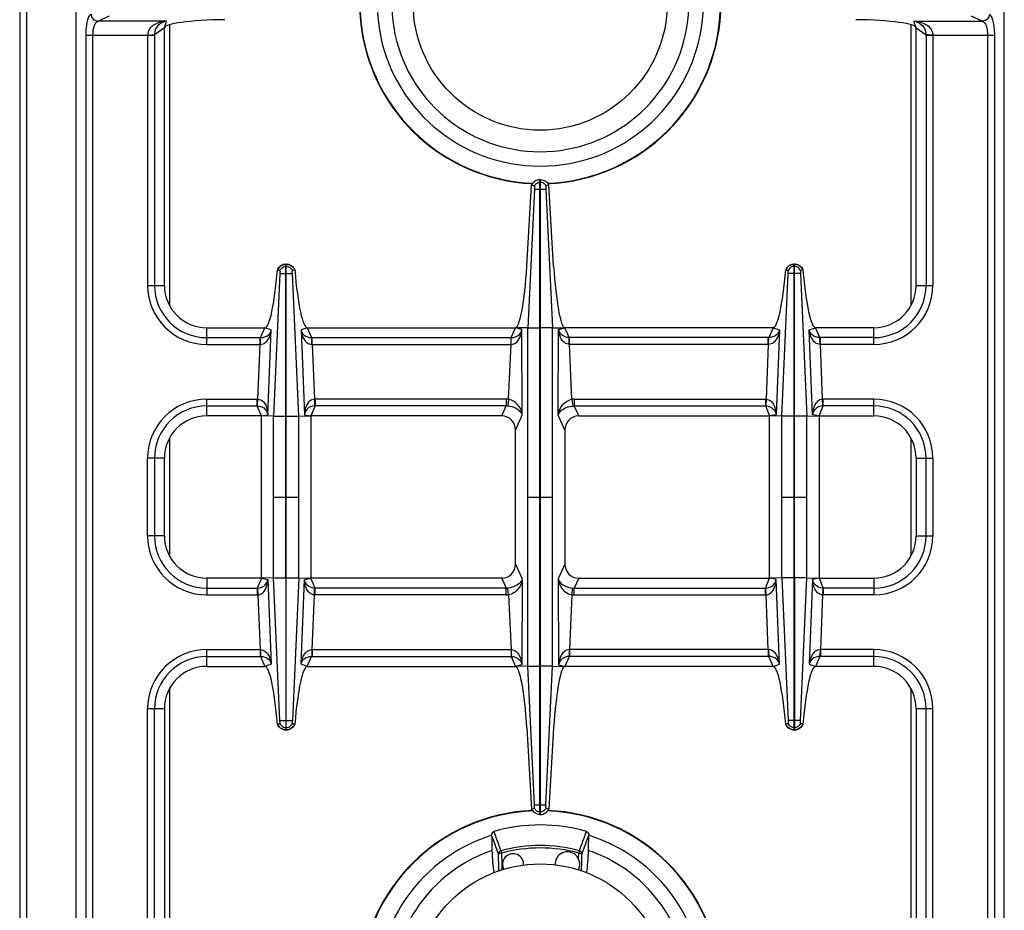
# Model space of a CAD drawing. Units: millimetres. Extents: x 226 to 2636, y -3 to 1916.
# Drawn here: x 226 to 505, y 254 to 506 of the extents above; entities that cross this region are included whole.
import ezdxf

# ---------------------------------------------------------------- set-up
doc = ezdxf.new("R2010")
doc.units = ezdxf.units.MM
doc.header["$LTSCALE"] = 165
doc.layers.get('0').update_dxf_attribs({"linetype": 'CONTINUOUS'})
doc.layers.add('AXES', color=7, linetype='CONTINUOUS')

msp = doc.modelspace()

# ---------------------------------------------------------------- linework, layer by layer
at = {"color": 9, "linetype": 'CONTINUOUS'}
for p, q in [((227.75, 70.86), (227.75, 720.86)), ((247.91, 505.76), (251.19, 507.27)), ((267.38, 505.76), (247.91, 505.76)), ((266.75, 503.86), (267.38, 505.76)), ((479.75, 503.86), (479.12, 505.76)), ((479.12, 505.76), (498.59, 505.76)), ((495.3, 507.27), (498.59, 505.76)), ((266.75, 503.86), (263.93, 501.85)), ((268.25, 425.17), (268.25, 504.76)), ((478.25, 504.76), (478.25, 425.17)), ((479.75, 503.86), (482.57, 501.85)), ((244.57, 239.93), (244.57, 501.79)), ((244.57, 501.79), (263.93, 501.79)), ((246.5, 239.93), (246.5, 501.79)), ((262, 501.79), (262, 430.86)), ((263.93, 501.85), (263.93, 430.86)), ((482.57, 501.85), (482.57, 430.86)), ((482.57, 501.79), (501.93, 501.79)), ((484.5, 501.79), (484.5, 430.86)), ((500, 501.79), (500, 239.93)), ((501.93, 501.79), (501.93, 239.93)), ((373.25, 458.11), (373.25, 460.86)), ((371.62, 458.11), (374.87, 458.11)), ((373.15, 460.09), (373.35, 460.09)), ((301.2, 436.22), (301.3, 436.22)), ((445.3, 436.22), (445.2, 436.22)), ((299.49, 434.23), (297.67, 393.79)), ((301.2, 434.23), (301.3, 434.23)), ((304.83, 393.79), (303.01, 434.23)), ((441.67, 393.79), (443.49, 434.23)), ((445.3, 434.23), (445.2, 434.23)), ((447.01, 434.23), (448.83, 393.79)), ((262, 430.86), (266.75, 430.86)), ((479.75, 430.86), (484.5, 430.86)), ((278.75, 414.11), (278.75, 418.86)), ((294.02, 416.04), (295.25, 418.86)), ((297.03, 418.27), (295.25, 418.86)), ((307.24, 418.86), (305.47, 418.27)), ((307.24, 418.86), (308.47, 416.04)), ((365.04, 416.04), (366.25, 418.86)), ((368.03, 418.4), (366.25, 418.86)), ((369.73, 418.78), (373.15, 418.78)), ((376.76, 418.78), (373.35, 418.78)), ((378.47, 418.4), (380.25, 418.86)), ((381.45, 416.04), (380.25, 418.86)), ((439.25, 418.86), (438.02, 416.04)), ((439.25, 418.86), (441.03, 418.27)), ((449.47, 418.27), (451.24, 418.86)), ((452.47, 416.04), (451.24, 418.86)), ((467.75, 414.11), (467.75, 418.86)), ((278.75, 416.04), (293.88, 416.04)), ((293.88, 414.11), (293.88, 416.04)), ((293.88, 416.04), (294.02, 416.04)), ((296.06, 394.2), (297.03, 418.27)), ((305.47, 418.27), (306.44, 394.2)), ((308.47, 416.04), (308.62, 416.04)), ((308.62, 414.11), (308.62, 416.04)), ((308.62, 416.04), (365.04, 416.04)), ((364.99, 414.11), (364.99, 416.04)), ((368.17, 394.04), (368.03, 418.4)), ((378.33, 394.04), (378.47, 418.4)), ((437.88, 416.04), (381.45, 416.04)), ((381.5, 414.11), (381.5, 416.04)), ((437.88, 414.11), (437.88, 416.04)), ((438.02, 416.04), (437.88, 416.04)), ((441.03, 418.27), (440.06, 394.2)), ((450.44, 394.2), (449.47, 418.27)), ((452.62, 416.04), (452.47, 416.04)), ((452.62, 414.11), (452.62, 416.04)), ((467.75, 416.04), (452.62, 416.04)), ((278.75, 414.11), (293.88, 414.11)), ((293.26, 398.61), (293.88, 414.11)), ((293.88, 414.11), (293.97, 414.11)), ((308.53, 414.11), (308.62, 414.11)), ((308.62, 414.11), (309.24, 398.61)), ((308.62, 414.11), (364.99, 414.11)), ((364.25, 398.58), (364.99, 414.11)), ((382.24, 398.58), (381.5, 414.11)), ((437.88, 414.11), (381.5, 414.11)), ((437.88, 414.11), (437.26, 398.61)), ((437.97, 414.11), (437.88, 414.11)), ((452.62, 414.11), (452.53, 414.11)), ((453.24, 398.61), (452.62, 414.11)), ((467.75, 414.11), (452.62, 414.11)), ((278.75, 393.86), (278.75, 398.61)), ((278.75, 398.61), (293.06, 398.61)), ((278.75, 396.68), (293.06, 396.68)), ((293.06, 396.68), (293.06, 398.61)), ((294.25, 393.86), (293.06, 396.68)), ((293.17, 396.67), (293.26, 398.61)), ((309.43, 396.68), (308.25, 393.86)), ((309.24, 398.61), (309.32, 396.67)), ((309.43, 398.61), (309.43, 396.68)), ((363.64, 398.61), (309.43, 398.61)), ((363.64, 396.68), (309.43, 396.68)), ((362.35, 393.86), (363.64, 396.68)), ((363.64, 398.61), (363.64, 396.68)), ((364.25, 398.58), (364.05, 396.66)), ((382.24, 398.58), (382.45, 396.66)), ((382.86, 398.61), (382.86, 396.68)), ((382.86, 398.61), (437.06, 398.61)), ((384.15, 393.86), (382.86, 396.68)), ((382.86, 396.68), (437.06, 396.68)), ((437.06, 398.61), (437.06, 396.68)), ((437.06, 396.68), (438.25, 393.86)), ((437.26, 398.61), (437.17, 396.67)), ((452.25, 393.86), (453.43, 396.68)), ((453.32, 396.67), (453.24, 398.61)), ((453.43, 396.68), (453.43, 398.61)), ((467.75, 398.61), (453.43, 398.61)), ((467.75, 396.68), (453.43, 396.68)), ((467.75, 393.86), (467.75, 398.61)), ((294.25, 393.86), (296.06, 394.2)), ((297.67, 347.93), (297.67, 393.79)), ((297.67, 393.78), (301.2, 393.78)), ((301.2, 347.94), (301.2, 393.78)), ((301.3, 347.94), (301.3, 393.78)), ((301.3, 393.78), (304.83, 393.78)), ((304.83, 347.93), (304.83, 393.79)), ((306.44, 394.2), (308.25, 393.86)), ((366.25, 389.85), (368.17, 394.04)), ((380.25, 389.85), (378.33, 394.04)), ((440.06, 394.2), (438.25, 393.86)), ((441.67, 347.93), (441.67, 393.79)), ((445.2, 393.78), (441.67, 393.78)), ((445.2, 347.94), (445.2, 393.78)), ((445.3, 347.94), (445.3, 393.78)), ((448.83, 393.78), (445.3, 393.78)), ((448.83, 347.93), (448.83, 393.79)), ((452.25, 393.86), (450.44, 394.2)), ((268.25, 354.17), (268.25, 387.55)), ((478.25, 387.55), (478.25, 354.17)), ((262, 359.86), (262, 381.86)), ((266.75, 381.86), (262, 381.86)), ((263.93, 381.86), (263.93, 359.86)), ((479.75, 381.86), (484.5, 381.86)), ((482.57, 359.86), (482.57, 381.86)), ((484.5, 381.86), (484.5, 359.86)), ((297.67, 370.86), (301.2, 370.86)), ((301.3, 370.86), (304.83, 370.86)), ((369.73, 370.86), (373.15, 370.86)), ((373.35, 370.86), (376.76, 370.86)), ((441.67, 370.86), (445.2, 370.86)), ((445.3, 370.86), (448.83, 370.86)), ((266.75, 359.86), (262, 359.86)), ((479.75, 359.86), (484.5, 359.86)), ((366.25, 351.87), (368.17, 347.68)), ((380.25, 351.87), (378.33, 347.68)), ((278.75, 347.86), (278.75, 343.11)), ((294.25, 347.86), (293.06, 345.04)), ((294.25, 347.86), (296.06, 347.52)), ((296.06, 347.52), (297.03, 323.45)), ((297.67, 347.94), (301.2, 347.94)), ((299.49, 307.49), (297.67, 347.93)), ((301.3, 347.94), (304.83, 347.94)), ((304.83, 347.93), (303.01, 307.49)), ((305.47, 323.45), (306.44, 347.52)), ((306.44, 347.52), (308.25, 347.86)), ((309.43, 345.04), (308.25, 347.86)), ((362.35, 347.86), (363.64, 345.04)), ((368.17, 347.68), (368.03, 323.32)), ((378.33, 347.68), (378.47, 323.32)), ((384.15, 347.86), (382.86, 345.04)), ((437.06, 345.04), (438.25, 347.86)), ((440.06, 347.52), (438.25, 347.86)), ((441.03, 323.45), (440.06, 347.52)), ((445.2, 347.94), (441.67, 347.94)), ((441.67, 347.93), (443.49, 307.49)), ((448.83, 347.94), (445.3, 347.94)), ((447.01, 307.49), (448.83, 347.93)), ((450.44, 347.52), (449.47, 323.45)), ((452.25, 347.86), (450.44, 347.52)), ((452.25, 347.86), (453.43, 345.04)), ((467.75, 347.86), (467.75, 343.11)), ((278.75, 345.04), (293.06, 345.04)), ((293.06, 345.04), (293.06, 343.11)), ((293.17, 345.05), (293.26, 343.11)), ((309.24, 343.11), (309.32, 345.05)), ((309.43, 343.11), (309.43, 345.04)), ((363.64, 345.04), (309.43, 345.04)), ((363.64, 343.11), (363.64, 345.04)), ((364.25, 343.14), (364.05, 345.06)), ((382.24, 343.14), (382.45, 345.06)), ((382.86, 343.11), (382.86, 345.04)), ((382.86, 345.04), (437.06, 345.04)), ((437.06, 343.11), (437.06, 345.04)), ((437.26, 343.11), (437.17, 345.05)), ((453.32, 345.05), (453.24, 343.11)), ((453.43, 345.04), (453.43, 343.11)), ((467.75, 345.04), (453.43, 345.04)), ((278.75, 343.11), (293.06, 343.11)), ((293.26, 343.11), (293.88, 327.61)), ((308.62, 327.61), (309.24, 343.11)), ((363.64, 343.11), (309.43, 343.11)), ((364.25, 343.14), (364.99, 327.61)), ((382.24, 343.14), (381.5, 327.61)), ((382.86, 343.11), (437.06, 343.11)), ((437.88, 327.61), (437.26, 343.11)), ((453.24, 343.11), (452.62, 327.61)), ((467.75, 343.11), (453.43, 343.11)), ((278.75, 322.86), (278.75, 327.61)), ((278.75, 327.61), (293.88, 327.61)), ((293.88, 327.61), (293.88, 325.68)), ((293.88, 327.61), (293.97, 327.61)), ((308.53, 327.61), (308.62, 327.61)), ((308.62, 327.61), (308.62, 325.68)), ((308.62, 327.61), (364.99, 327.61)), ((364.99, 327.61), (364.99, 325.68)), ((364.99, 327.61), (365.02, 327.61)), ((381.5, 327.61), (381.47, 327.61)), ((381.5, 327.61), (381.5, 325.68)), ((437.88, 327.61), (381.5, 327.61)), ((437.88, 327.61), (437.88, 325.68)), ((437.97, 327.61), (437.88, 327.61)), ((452.62, 327.61), (452.53, 327.61)), ((452.62, 327.61), (452.62, 325.68)), ((467.75, 327.61), (452.62, 327.61)), ((467.75, 322.86), (467.75, 327.61)), ((278.75, 325.68), (293.88, 325.68)), ((293.88, 325.68), (294.02, 325.68)), ((294.02, 325.68), (295.25, 322.86)), ((307.24, 322.86), (308.47, 325.68)), ((308.47, 325.68), (308.62, 325.68)), ((308.62, 325.68), (365.04, 325.68)), ((365.04, 325.68), (366.25, 322.86)), ((381.45, 325.68), (380.25, 322.86)), ((437.88, 325.68), (381.45, 325.68)), ((438.02, 325.68), (437.88, 325.68)), ((439.25, 322.86), (438.02, 325.68)), ((452.47, 325.68), (451.24, 322.86)), ((452.62, 325.68), (452.47, 325.68)), ((467.75, 325.68), (452.62, 325.68)), ((297.03, 323.45), (295.25, 322.86)), ((307.24, 322.86), (305.47, 323.45)), ((368.03, 323.32), (366.25, 322.86)), ((369.73, 322.94), (373.15, 322.94)), ((376.76, 322.94), (373.35, 322.94)), ((378.47, 323.32), (380.25, 322.86)), ((439.25, 322.86), (441.03, 323.45)), ((449.47, 323.45), (451.24, 322.86)), ((268.25, 236.96), (268.25, 316.55)), ((478.25, 316.55), (478.25, 236.96)), ((262, 239.93), (262, 310.86)), ((266.75, 310.86), (262, 310.86)), ((263.93, 239.87), (263.93, 310.86)), ((484.5, 310.86), (479.75, 310.86)), ((482.57, 239.87), (482.57, 310.86)), ((484.5, 239.93), (484.5, 310.86)), ((301.2, 307.49), (301.3, 307.49)), ((445.3, 307.49), (445.2, 307.49)), ((301.2, 305.5), (301.3, 305.5)), ((445.3, 305.5), (445.2, 305.5)), ((371.62, 283.61), (374.87, 283.61)), ((373.25, 280.86), (373.25, 283.61)), ((373.15, 281.63), (373.35, 281.63)), ((362.15, 270.59), (362.34, 269.9)), ((362.43, 266.76), (362.34, 269.9)), ((362.43, 266.76), (362.34, 269.9)), ((384.16, 269.9), (384.35, 270.59))]:
    msp.add_line(p, q, dxfattribs=at)
at = {"color": 7, "linetype": 'CONTINUOUS'}
for p, q in [((225.75, 718.86), (225.75, 72.86)), ((241.75, 117.86), (241.75, 623.86)), ((504.75, 117.86), (504.75, 623.86)), ((266.75, 430.86), (266.75, 503.86)), ((479.75, 430.86), (479.75, 503.86)), ((373.15, 280.86), (373.15, 460.86)), ((373.15, 460.86), (373.35, 460.86)), ((373.35, 280.86), (373.35, 460.86)), ((369.45, 436.3), (370.82, 459.34)), ((371.62, 458.11), (369.73, 418.78)), ((371.62, 458.11), (369.74, 418.78)), ((370.82, 459.34), (371.58, 459.05)), ((370.82, 459.34), (371.58, 459.04)), ((374.87, 458.11), (376.76, 418.78)), ((374.87, 458.11), (376.76, 418.78)), ((375.68, 459.34), (374.92, 459.04)), ((375.68, 459.34), (374.92, 459.05)), ((377.05, 436.3), (375.68, 459.34)), ((298.8, 435.3), (298.84, 435.28)), ((298.84, 435.28), (299.48, 435.06)), ((298.84, 435.28), (299.48, 435.06)), ((301.2, 393.78), (301.2, 436.86)), ((301.2, 436.86), (301.3, 436.86)), ((301.3, 393.78), (301.3, 436.86)), ((303.02, 435.06), (303.7, 435.3)), ((303.02, 435.06), (303.66, 435.28)), ((442.84, 435.28), (442.8, 435.3)), ((443.48, 435.06), (442.84, 435.28)), ((443.48, 435.06), (442.84, 435.28)), ((445.2, 393.78), (445.2, 436.86)), ((445.3, 436.86), (445.2, 436.86)), ((445.3, 393.78), (445.3, 436.86)), ((447.7, 435.3), (447.02, 435.06)), ((447.66, 435.28), (447.02, 435.06)), ((278.75, 418.86), (295.25, 418.86)), ((307.24, 418.86), (366.25, 418.86)), ((369.73, 418.78), (366.25, 418.86)), ((369.73, 322.94), (369.73, 418.78)), ((376.76, 418.78), (380.25, 418.86)), ((376.76, 322.94), (376.76, 418.78)), ((439.25, 418.86), (380.25, 418.86)), ((467.75, 418.86), (451.24, 418.86)), ((294.25, 393.86), (278.75, 393.86)), ((294.25, 347.86), (294.25, 393.86)), ((297.67, 393.79), (294.25, 393.86)), ((304.83, 393.79), (308.25, 393.86)), ((308.25, 393.86), (308.25, 347.86)), ((362.35, 393.86), (308.25, 393.86)), ((384.15, 393.86), (438.25, 393.86)), ((438.25, 347.86), (438.25, 393.86)), ((441.67, 393.79), (438.25, 393.86)), ((448.83, 393.79), (452.25, 393.86)), ((452.25, 393.86), (452.25, 347.86)), ((452.25, 393.86), (467.75, 393.86)), ((366.25, 351.87), (366.25, 389.85)), ((380.25, 389.85), (380.25, 351.87)), ((266.75, 359.86), (266.75, 381.86)), ((479.75, 381.86), (479.75, 359.86)), ((294.25, 347.86), (278.75, 347.86)), ((297.67, 347.93), (294.25, 347.86)), ((301.2, 347.94), (301.2, 304.86)), ((301.3, 304.86), (301.3, 347.94)), ((304.83, 347.93), (308.25, 347.86)), ((362.35, 347.86), (308.25, 347.86)), ((384.15, 347.86), (438.25, 347.86)), ((441.67, 347.93), (438.25, 347.86)), ((445.2, 304.86), (445.2, 347.94)), ((445.3, 347.94), (445.3, 304.86)), ((448.83, 347.93), (452.25, 347.86)), ((452.25, 347.86), (467.75, 347.86)), ((278.75, 322.86), (295.25, 322.86)), ((307.24, 322.86), (366.25, 322.86)), ((369.73, 322.94), (366.25, 322.86)), ((371.62, 283.61), (369.73, 322.94)), ((371.62, 283.61), (369.74, 322.94)), ((374.87, 283.61), (376.76, 322.94)), ((374.87, 283.61), (376.76, 322.94)), ((376.76, 322.94), (380.25, 322.86)), ((439.25, 322.86), (380.25, 322.86)), ((467.75, 322.86), (451.24, 322.86)), ((266.75, 310.86), (266.75, 237.86)), ((479.75, 310.86), (479.75, 237.86)), ((298.8, 306.42), (299.48, 306.66)), ((298.84, 306.44), (299.48, 306.66)), ((301.2, 304.86), (301.3, 304.86)), ((303.02, 306.66), (303.66, 306.44)), ((303.02, 306.66), (303.66, 306.44)), ((303.66, 306.44), (303.7, 306.42)), ((303.66, 306.44), (303.7, 306.42)), ((369.45, 305.42), (370.82, 282.38)), ((377.05, 305.42), (375.68, 282.38)), ((443.48, 306.66), (442.8, 306.42)), ((443.48, 306.66), (442.84, 306.44)), ((445.3, 304.86), (445.2, 304.86)), ((447.66, 306.44), (447.02, 306.66)), ((447.66, 306.44), (447.02, 306.66)), ((447.7, 306.42), (447.66, 306.44)), ((370.82, 282.38), (371.58, 282.68)), ((370.82, 282.38), (371.58, 282.67)), ((375.68, 282.38), (374.92, 282.68)), ((375.68, 282.38), (374.92, 282.67)), ((373.15, 280.86), (373.35, 280.86)), ((359.48, 274.94), (359.48, 274.96)), ((387.01, 274.96), (387.01, 274.94))]:
    msp.add_line(p, q, dxfattribs=at)
at = {"color": 9, "linetype": 'CONTINUOUS'}
for points in [[(293.06, 396.68), (293.12, 396.68), (293.17, 396.67)], [(309.43, 396.68), (309.38, 396.68), (309.32, 396.67)], [(437.06, 396.68), (437.12, 396.68), (437.17, 396.67)], [(453.43, 396.68), (453.38, 396.68), (453.32, 396.67)], [(293.06, 345.04), (293.12, 345.04), (293.17, 345.05)], [(309.43, 345.04), (309.38, 345.04), (309.32, 345.05)], [(437.06, 345.04), (437.12, 345.04), (437.17, 345.05)], [(453.43, 345.04), (453.38, 345.04), (453.32, 345.05)]]:
    msp.add_lwpolyline(points, dxfattribs=at)
at = {"color": 7, "linetype": 'CONTINUOUS'}
for centre, radius, start, end in [((373.25, 510.86), 46.2, 107.3353, 72.6647), ((373.25, 510.86), 42.1, 108.9431, 71.0569), ((373.25, 510.86), 51.2, 182.8552, 267.5801), ((373.25, 510.86), 51.2, 272.4199, 357.1448), ((301.31, 434.12), 2.78, 152.047, 154.8624), ((301.25, 434.27), 2.59, 91.0742, 92.7137), ((301.25, 434.27), 2.59, 87.2914, 88.9259), ((301.18, 434.11), 2.79, 25.1458, 35.3357), ((445.32, 434.11), 2.79, 144.6643, 154.8542), ((445.25, 434.27), 2.59, 91.0741, 92.7086), ((445.25, 434.27), 2.59, 87.2863, 88.9258), ((445.18, 434.12), 2.78, 25.1376, 27.953), ((278.75, 430.86), 12, 180, 270), ((467.75, 430.86), 12, 270, 360), ((278.75, 381.86), 12, 90, 180), ((467.75, 381.86), 12, 0, 90), ((278.75, 359.86), 12, 180, 270), ((467.75, 359.86), 12, 270, 360), ((278.75, 310.86), 12, 90, 180), ((467.75, 310.86), 12, 0, 90), ((301.31, 307.6), 2.78, 205.1376, 207.953), ((301.25, 307.45), 2.59, 267.2863, 268.9258), ((301.25, 307.45), 2.59, 271.0741, 272.7086), ((301.18, 307.61), 2.79, 324.6643, 334.8542), ((445.32, 307.61), 2.79, 205.1458, 215.3357), ((445.25, 307.45), 2.59, 267.2914, 268.9259), ((445.25, 307.45), 2.59, 271.0742, 272.7137), ((445.18, 307.6), 2.78, 332.047, 334.8624), ((373.25, 230.86), 51.2, 92.4199, 177.1448), ((373.25, 230.86), 51.2, 2.8552, 87.5801), ((373.25, 230.86), 47.05, 73.8095, 106.1905), ((373.25, 230.86), 46.2, 107.3353, 72.6647), ((373.25, 230.86), 42.1, 108.9431, 71.0569)]:
    msp.add_arc(centre, radius, start, end, dxfattribs=at)
at = {"color": 9, "linetype": 'CONTINUOUS'}
for centre, radius, start, end in [((373.25, 510.86), 51.08, 182.8579, 267.7115), ((373.25, 510.86), 51.08, 272.2885, 357.1421), ((278.75, 430.86), 16.75, 180, 270), ((278.75, 430.86), 14.82, 180, 270), ((467.75, 430.86), 16.75, 270, 360), ((467.75, 430.86), 14.82, 270, 360), ((278.75, 381.86), 16.75, 90, 180), ((278.75, 381.86), 14.82, 90, 180), ((293.06, 394.16), 4.45, 87.5225, 89.9989), ((309.43, 394.16), 4.45, 90.001, 92.4775), ((363.64, 392.76), 5.85, 83.9458, 90.0034), ((363.69, 392.86), 3.81, 84.6391, 90.8687), ((382.86, 392.76), 5.85, 89.9966, 96.0542), ((382.8, 392.86), 3.81, 89.1313, 95.3609), ((437.06, 394.16), 4.45, 87.5225, 89.999), ((453.43, 394.16), 4.45, 90.0011, 92.4775), ((467.75, 381.86), 16.75, 0, 90), ((467.75, 381.86), 14.82, 0, 90), ((278.75, 359.86), 16.75, 180, 270), ((278.75, 359.86), 14.82, 180, 270), ((467.75, 359.86), 16.75, 270, 360), ((467.75, 359.86), 14.82, 270, 360), ((363.69, 348.86), 3.81, 269.1313, 275.3609), ((382.8, 348.86), 3.81, 264.6391, 270.8687), ((293.06, 347.56), 4.45, 270.0011, 272.4775), ((309.43, 347.56), 4.45, 267.5225, 269.999), ((363.64, 348.96), 5.85, 269.9966, 276.0542), ((382.86, 348.96), 5.85, 263.9458, 270.0034), ((437.06, 347.56), 4.45, 270.001, 272.4775), ((453.43, 347.56), 4.45, 267.5225, 269.9989), ((278.75, 310.86), 16.75, 90, 180), ((467.75, 310.86), 16.75, 0, 90), ((278.75, 310.86), 14.82, 90, 180), ((467.75, 310.86), 14.82, 0, 90), ((373.25, 230.86), 51.08, 92.2885, 177.1421), ((373.25, 230.86), 51.08, 2.8579, 87.7115), ((373.25, 230.86), 41.25, 74.3852, 105.6149), ((373.25, 230.86), 40.53, 74.3843, 105.6157)]:
    msp.add_arc(centre, radius, start, end, dxfattribs=at)
at = {"color": 7, "linetype": 'CONTINUOUS'}
for centre, major_axis, ratio, start_param, end_param in [((285.75, 503.86), (19, 0), 0.122785, 1.670592, 3.141593), ((460.75, 503.86), (19, 0), 0.122785, 6.283185, 7.754186), ((296.26, 443.86), (1.02, 25), 0.122683, -3.13659, -1.915407), ((306.24, 443.86), (-1.02, 25), 0.122683, -4.367778, -3.146595), ((367.12, 438.86), (0.89, 20), 0.122664, 3.14703, 4.589684), ((379.38, 438.86), (-0.89, 20), 0.122664, -4.589684, -3.14703), ((440.26, 443.86), (1.02, 25), 0.122683, -3.13659, -1.915407), ((450.24, 443.86), (-1.02, 25), 0.122683, -4.367778, -3.146595), ((362.22, 389.72), (1.74, 3.79), 0.959203, -1.125125, 0.414124), ((384.28, 389.72), (-1.74, 3.79), 0.959203, -0.414124, 1.125125), ((362.22, 352), (1.74, -3.79), 0.959203, -0.414124, 1.125125), ((384.28, 352), (1.74, 3.79), 0.959203, -4.266717, -2.727468), ((296.26, 297.86), (-1.02, 25), 0.122683, -1.226186, -0.005003), ((306.24, 297.86), (1.02, 25), 0.122683, 0.005003, 1.226186), ((367.12, 302.86), (-0.89, 20), 0.122664, -1.448092, -0.005438), ((379.38, 302.86), (0.89, 20), 0.122664, 6.288623, 7.731277), ((440.26, 297.86), (-1.02, 25), 0.122683, -1.226186, -0.005003), ((450.24, 297.86), (1.02, 25), 0.122683, 0.005003, 1.226186)]:
    msp.add_ellipse(centre, major_axis=major_axis, ratio=ratio, start_param=start_param, end_param=end_param, dxfattribs=at)
at = {"color": 9, "linetype": 'CONTINUOUS'}
for points, knots in [([(244.57, 501.79), (244.57, 502.51), (244.63, 503.86), (244.91, 505.66), (245.29, 506.95), (245.73, 507.63), (245.98, 507.75)], [0, 0, 0, 0, 0.344626, 0.644634, 0.86694, 1, 1, 1, 1]), ([(245.98, 507.75), (245.99, 507.25), (246.41, 506.23), (247.42, 505.78), (247.91, 505.76)], [0, 0, 0, 0, 0.504622, 1, 1, 1, 1]), ([(246.5, 501.79), (246.5, 502.71), (246.65, 503.97), (247.26, 505.3), (247.7, 505.7), (247.91, 505.76)], [0, 0, 0, 0, 0.623643, 0.846125, 1, 1, 1, 1]), ([(267.38, 505.76), (266.8, 505.72), (265.63, 505.54), (263.95, 504.91), (262.44, 503.74), (261.99, 502.45), (261.99, 501.79)], [0, 0, 0, 0, 0.240913, 0.48263, 0.731577, 1, 1, 1, 1]), ([(267.38, 505.76), (266.58, 505.64), (265.31, 505.12), (264.16, 503.56), (263.94, 502.46), (263.93, 501.85)], [0, 0, 0, 0, 0.428031, 0.677203, 1, 1, 1, 1]), ([(479.12, 505.76), (479.91, 505.64), (481.18, 505.12), (482.34, 503.56), (482.55, 502.46), (482.57, 501.85)], [0, 0, 0, 0, 0.428031, 0.677203, 1, 1, 1, 1]), ([(479.12, 505.76), (479.7, 505.72), (480.87, 505.54), (482.55, 504.91), (484.06, 503.74), (484.51, 502.45), (484.5, 501.79)], [0, 0, 0, 0, 0.240913, 0.48263, 0.731577, 1, 1, 1, 1]), ([(500.52, 507.75), (500.5, 507.25), (500.09, 506.23), (499.08, 505.78), (498.59, 505.76)], [0, 0, 0, 0, 0.504622, 1, 1, 1, 1]), ([(498.59, 505.76), (498.8, 505.7), (499.24, 505.3), (499.85, 503.97), (500, 502.71), (500, 501.79)], [0, 0, 0, 0, 0.153794, 0.376194, 1, 1, 1, 1]), ([(500.52, 507.75), (500.77, 507.63), (501.2, 506.95), (501.59, 505.66), (501.87, 503.86), (501.93, 502.51), (501.93, 501.79)], [0, 0, 0, 0, 0.132983, 0.3552, 0.655217, 1, 1, 1, 1]), ([(262, 501.83), (262.21, 501.83), (262.86, 501.84), (263.5, 501.84), (263.93, 501.85)], [0, 0, 0, 0, 0.332764, 1, 1, 1, 1]), ([(484.5, 501.83), (484.28, 501.83), (483.64, 501.84), (483, 501.84), (482.57, 501.85)], [0, 0, 0, 0, 0.332764, 1, 1, 1, 1]), ([(371.58, 459.05), (371.72, 459.34), (372.17, 459.86), (372.82, 460.08), (373.15, 460.09)], [0, 0, 0, 0, 0.498802, 1, 1, 1, 1]), ([(374.92, 459.05), (374.77, 459.34), (374.33, 459.86), (373.67, 460.08), (373.35, 460.09)], [0, 0, 0, 0, 0.498802, 1, 1, 1, 1]), ([(298.84, 435.28), (299.03, 435.73), (299.7, 436.54), (300.7, 436.85), (301.2, 436.86)], [0, 0, 0, 0, 0.498736, 1, 1, 1, 1]), ([(301.3, 436.86), (301.79, 436.85), (302.8, 436.54), (303.46, 435.73), (303.66, 435.28)], [0, 0, 0, 0, 0.501264, 1, 1, 1, 1]), ([(445.2, 436.86), (444.7, 436.85), (443.7, 436.54), (443.03, 435.73), (442.84, 435.28)], [0, 0, 0, 0, 0.501264, 1, 1, 1, 1]), ([(447.66, 435.28), (447.46, 435.73), (446.8, 436.54), (445.79, 436.85), (445.3, 436.86)], [0, 0, 0, 0, 0.498736, 1, 1, 1, 1]), ([(293.97, 414.11), (294.46, 414.12), (295.42, 414.52), (296.29, 415.66), (296.81, 416.93), (296.98, 417.82), (297.03, 418.27)], [0, 0, 0, 0, 0.266275, 0.515945, 0.758781, 1, 1, 1, 1]), ([(293.97, 414.11), (293.97, 414.33), (293.98, 414.97), (293.97, 415.61), (294.02, 416.04)], [0, 0, 0, 0, 0.3327, 1, 1, 1, 1]), ([(294.02, 416.04), (294.8, 416.05), (296.22, 416.48), (296.9, 417.73), (297.03, 418.27)], [0, 0, 0, 0, 0.584445, 1, 1, 1, 1]), ([(305.47, 418.27), (305.52, 417.82), (305.69, 416.93), (306.21, 415.66), (307.08, 414.52), (308.04, 414.12), (308.53, 414.11)], [0, 0, 0, 0, 0.241256, 0.484092, 0.733751, 1, 1, 1, 1]), ([(305.47, 418.27), (305.6, 417.73), (306.28, 416.48), (307.7, 416.05), (308.47, 416.04)], [0, 0, 0, 0, 0.415592, 1, 1, 1, 1]), ([(308.53, 414.11), (308.53, 414.33), (308.52, 414.97), (308.52, 415.61), (308.47, 416.04)], [0, 0, 0, 0, 0.3327, 1, 1, 1, 1]), ([(364.99, 414.11), (365.5, 414.12), (366.48, 414.51), (367.37, 415.69), (367.86, 417.01), (368, 417.94), (368.03, 418.4)], [0, 0, 0, 0, 0.264872, 0.513815, 0.756927, 1, 1, 1, 1]), ([(365.02, 414.11), (365.02, 414.32), (365.03, 414.97), (365.03, 415.61), (365.04, 416.04)], [0, 0, 0, 0, 0.332782, 1, 1, 1, 1]), ([(365.04, 416.04), (365.83, 416.06), (367.28, 416.53), (367.93, 417.84), (368.03, 418.4)], [0, 0, 0, 0, 0.580527, 1, 1, 1, 1]), ([(381.5, 414.11), (381, 414.12), (380.01, 414.51), (379.13, 415.69), (378.64, 417.01), (378.5, 417.94), (378.47, 418.4)], [0, 0, 0, 0, 0.264872, 0.513815, 0.756927, 1, 1, 1, 1]), ([(381.45, 416.04), (380.67, 416.06), (379.22, 416.53), (378.57, 417.84), (378.47, 418.4)], [0, 0, 0, 0, 0.580527, 1, 1, 1, 1]), ([(381.47, 414.11), (381.47, 414.32), (381.47, 414.97), (381.47, 415.61), (381.45, 416.04)], [0, 0, 0, 0, 0.332782, 1, 1, 1, 1]), ([(441.03, 418.27), (440.98, 417.82), (440.81, 416.93), (440.29, 415.66), (439.42, 414.52), (438.46, 414.12), (437.97, 414.11)], [0, 0, 0, 0, 0.241256, 0.484092, 0.733751, 1, 1, 1, 1]), ([(437.97, 414.11), (437.97, 414.33), (437.98, 414.97), (437.97, 415.61), (438.02, 416.04)], [0, 0, 0, 0, 0.3327, 1, 1, 1, 1]), ([(441.03, 418.27), (440.9, 417.73), (440.22, 416.48), (438.8, 416.05), (438.02, 416.04)], [0, 0, 0, 0, 0.415592, 1, 1, 1, 1]), ([(452.53, 414.11), (452.04, 414.12), (451.08, 414.52), (450.21, 415.66), (449.69, 416.93), (449.52, 417.82), (449.47, 418.27)], [0, 0, 0, 0, 0.266275, 0.515945, 0.758781, 1, 1, 1, 1]), ([(452.47, 416.04), (451.7, 416.05), (450.28, 416.48), (449.6, 417.73), (449.47, 418.27)], [0, 0, 0, 0, 0.584445, 1, 1, 1, 1]), ([(452.53, 414.11), (452.53, 414.33), (452.52, 414.97), (452.52, 415.61), (452.47, 416.04)], [0, 0, 0, 0, 0.3327, 1, 1, 1, 1]), ([(293.17, 396.67), (293.96, 396.62), (295.39, 396.08), (295.98, 394.75), (296.06, 394.2)], [0, 0, 0, 0, 0.585492, 1, 1, 1, 1]), ([(293.26, 398.61), (293.76, 398.58), (294.72, 398.12), (295.52, 396.9), (295.94, 395.57), (296.05, 394.66), (296.06, 394.2)], [0, 0, 0, 0, 0.266364, 0.51608, 0.758831, 1, 1, 1, 1]), ([(309.24, 398.61), (308.74, 398.58), (307.77, 398.12), (306.98, 396.9), (306.55, 395.57), (306.45, 394.66), (306.44, 394.2)], [0, 0, 0, 0, 0.266395, 0.51612, 0.758871, 1, 1, 1, 1]), ([(309.32, 396.67), (308.53, 396.62), (307.11, 396.08), (306.52, 394.75), (306.44, 394.2)], [0, 0, 0, 0, 0.585535, 1, 1, 1, 1]), ([(368.17, 394.04), (368.09, 394.32), (367.67, 395.11), (366.28, 396.18), (364.88, 396.58), (364.05, 396.66)], [0, 0, 0, 0, 0.170478, 0.508791, 1, 1, 1, 1]), ([(368.17, 394.04), (368.06, 395), (367.3, 397.05), (365.38, 398.42), (364.25, 398.58)], [0, 0, 0, 0, 0.459984, 1, 1, 1, 1]), ([(378.33, 394.04), (378.44, 395), (379.19, 397.05), (381.12, 398.42), (382.24, 398.58)], [0, 0, 0, 0, 0.459984, 1, 1, 1, 1]), ([(378.33, 394.04), (378.4, 394.32), (378.82, 395.11), (380.21, 396.18), (381.61, 396.58), (382.45, 396.66)], [0, 0, 0, 0, 0.170478, 0.508791, 1, 1, 1, 1]), ([(437.17, 396.67), (437.96, 396.62), (439.39, 396.08), (439.98, 394.75), (440.06, 394.2)], [0, 0, 0, 0, 0.585535, 1, 1, 1, 1]), ([(437.26, 398.61), (437.76, 398.58), (438.72, 398.12), (439.52, 396.9), (439.94, 395.57), (440.05, 394.66), (440.06, 394.2)], [0, 0, 0, 0, 0.266395, 0.51612, 0.758871, 1, 1, 1, 1]), ([(453.24, 398.61), (452.74, 398.58), (451.77, 398.12), (450.98, 396.9), (450.55, 395.57), (450.45, 394.66), (450.44, 394.2)], [0, 0, 0, 0, 0.266364, 0.51608, 0.758831, 1, 1, 1, 1]), ([(453.32, 396.67), (452.53, 396.62), (451.11, 396.08), (450.52, 394.75), (450.44, 394.2)], [0, 0, 0, 0, 0.585492, 1, 1, 1, 1]), ([(293.17, 345.05), (293.96, 345.1), (295.39, 345.64), (295.98, 346.97), (296.06, 347.52)], [0, 0, 0, 0, 0.585492, 1, 1, 1, 1]), ([(293.26, 343.11), (293.76, 343.14), (294.72, 343.6), (295.52, 344.82), (295.94, 346.15), (296.05, 347.06), (296.06, 347.52)], [0, 0, 0, 0, 0.266364, 0.51608, 0.758831, 1, 1, 1, 1]), ([(309.32, 345.05), (308.53, 345.1), (307.11, 345.64), (306.52, 346.97), (306.44, 347.52)], [0, 0, 0, 0, 0.585535, 1, 1, 1, 1]), ([(309.24, 343.11), (308.74, 343.14), (307.77, 343.6), (306.98, 344.82), (306.55, 346.15), (306.45, 347.06), (306.44, 347.52)], [0, 0, 0, 0, 0.266395, 0.51612, 0.758871, 1, 1, 1, 1]), ([(368.17, 347.68), (368.09, 347.4), (367.67, 346.61), (366.28, 345.54), (364.88, 345.14), (364.05, 345.06)], [0, 0, 0, 0, 0.170478, 0.508791, 1, 1, 1, 1]), ([(368.17, 347.68), (368.06, 346.72), (367.3, 344.67), (365.38, 343.3), (364.25, 343.14)], [0, 0, 0, 0, 0.459984, 1, 1, 1, 1]), ([(378.33, 347.68), (378.44, 346.72), (379.19, 344.67), (381.12, 343.3), (382.24, 343.14)], [0, 0, 0, 0, 0.459984, 1, 1, 1, 1]), ([(378.33, 347.68), (378.4, 347.4), (378.82, 346.61), (380.21, 345.54), (381.61, 345.14), (382.45, 345.06)], [0, 0, 0, 0, 0.170478, 0.508791, 1, 1, 1, 1]), ([(437.17, 345.05), (437.96, 345.1), (439.39, 345.64), (439.98, 346.97), (440.06, 347.52)], [0, 0, 0, 0, 0.585535, 1, 1, 1, 1]), ([(437.26, 343.11), (437.76, 343.14), (438.72, 343.6), (439.52, 344.82), (439.94, 346.15), (440.05, 347.06), (440.06, 347.52)], [0, 0, 0, 0, 0.266395, 0.51612, 0.758871, 1, 1, 1, 1]), ([(453.24, 343.11), (452.74, 343.14), (451.77, 343.6), (450.98, 344.82), (450.55, 346.15), (450.45, 347.06), (450.44, 347.52)], [0, 0, 0, 0, 0.266364, 0.51608, 0.758831, 1, 1, 1, 1]), ([(453.32, 345.05), (452.53, 345.1), (451.11, 345.64), (450.52, 346.97), (450.44, 347.52)], [0, 0, 0, 0, 0.585492, 1, 1, 1, 1]), ([(293.97, 327.61), (293.97, 327.39), (293.98, 326.75), (293.97, 326.11), (294.02, 325.68)], [0, 0, 0, 0, 0.3327, 1, 1, 1, 1]), ([(293.97, 327.61), (294.46, 327.6), (295.42, 327.2), (296.29, 326.06), (296.81, 324.79), (296.98, 323.9), (297.03, 323.45)], [0, 0, 0, 0, 0.266275, 0.515945, 0.758781, 1, 1, 1, 1]), ([(305.47, 323.45), (305.52, 323.9), (305.69, 324.79), (306.21, 326.06), (307.08, 327.2), (308.04, 327.6), (308.53, 327.61)], [0, 0, 0, 0, 0.241256, 0.484092, 0.733751, 1, 1, 1, 1]), ([(308.53, 327.61), (308.53, 327.39), (308.52, 326.75), (308.52, 326.11), (308.47, 325.68)], [0, 0, 0, 0, 0.3327, 1, 1, 1, 1]), ([(365.02, 327.61), (365.02, 327.39), (365.03, 326.75), (365.03, 326.11), (365.04, 325.68)], [0, 0, 0, 0, 0.332782, 1, 1, 1, 1]), ([(365.02, 327.61), (365.52, 327.6), (366.5, 327.19), (367.37, 326.01), (367.86, 324.7), (368, 323.78), (368.03, 323.32)], [0, 0, 0, 0, 0.264615, 0.513565, 0.756794, 1, 1, 1, 1]), ([(381.47, 327.61), (380.97, 327.6), (380, 327.19), (379.12, 326.01), (378.63, 324.7), (378.5, 323.78), (378.47, 323.32)], [0, 0, 0, 0, 0.264615, 0.513565, 0.756794, 1, 1, 1, 1]), ([(381.47, 327.61), (381.47, 327.39), (381.47, 326.75), (381.47, 326.11), (381.45, 325.68)], [0, 0, 0, 0, 0.332782, 1, 1, 1, 1]), ([(437.97, 327.61), (437.97, 327.39), (437.98, 326.75), (437.97, 326.11), (438.02, 325.68)], [0, 0, 0, 0, 0.3327, 1, 1, 1, 1]), ([(441.03, 323.45), (440.98, 323.9), (440.81, 324.79), (440.29, 326.06), (439.42, 327.2), (438.46, 327.6), (437.97, 327.61)], [0, 0, 0, 0, 0.241256, 0.484092, 0.733751, 1, 1, 1, 1]), ([(452.53, 327.61), (452.04, 327.6), (451.08, 327.2), (450.21, 326.06), (449.69, 324.79), (449.52, 323.9), (449.47, 323.45)], [0, 0, 0, 0, 0.266275, 0.515945, 0.758781, 1, 1, 1, 1]), ([(452.53, 327.61), (452.53, 327.39), (452.52, 326.75), (452.52, 326.11), (452.47, 325.68)], [0, 0, 0, 0, 0.3327, 1, 1, 1, 1]), ([(294.02, 325.68), (294.8, 325.67), (296.22, 325.24), (296.9, 323.99), (297.03, 323.45)], [0, 0, 0, 0, 0.584445, 1, 1, 1, 1]), ([(305.47, 323.45), (305.6, 323.99), (306.28, 325.24), (307.7, 325.67), (308.47, 325.68)], [0, 0, 0, 0, 0.415592, 1, 1, 1, 1]), ([(365.04, 325.68), (365.83, 325.66), (367.28, 325.19), (367.93, 323.88), (368.03, 323.32)], [0, 0, 0, 0, 0.580527, 1, 1, 1, 1]), ([(381.45, 325.68), (380.67, 325.66), (379.22, 325.19), (378.57, 323.88), (378.47, 323.32)], [0, 0, 0, 0, 0.580527, 1, 1, 1, 1]), ([(441.03, 323.45), (440.9, 323.99), (440.22, 325.24), (438.8, 325.67), (438.02, 325.68)], [0, 0, 0, 0, 0.415592, 1, 1, 1, 1]), ([(452.47, 325.68), (451.7, 325.67), (450.28, 325.24), (449.6, 323.99), (449.47, 323.45)], [0, 0, 0, 0, 0.584445, 1, 1, 1, 1]), ([(298.84, 306.44), (299.03, 305.99), (299.7, 305.18), (300.7, 304.87), (301.2, 304.86)], [0, 0, 0, 0, 0.498736, 1, 1, 1, 1]), ([(301.3, 304.86), (301.79, 304.87), (302.8, 305.18), (303.46, 305.99), (303.66, 306.44)], [0, 0, 0, 0, 0.501264, 1, 1, 1, 1]), ([(445.2, 304.86), (444.7, 304.87), (443.7, 305.18), (443.03, 305.99), (442.84, 306.44)], [0, 0, 0, 0, 0.501264, 1, 1, 1, 1]), ([(447.66, 306.44), (447.46, 305.99), (446.8, 305.18), (445.79, 304.87), (445.3, 304.86)], [0, 0, 0, 0, 0.498736, 1, 1, 1, 1]), ([(371.58, 282.67), (371.72, 282.38), (372.17, 281.86), (372.82, 281.64), (373.15, 281.63)], [0, 0, 0, 0, 0.498802, 1, 1, 1, 1]), ([(374.92, 282.67), (374.77, 282.38), (374.33, 281.86), (373.67, 281.64), (373.35, 281.63)], [0, 0, 0, 0, 0.498802, 1, 1, 1, 1]), ([(362.15, 270.59), (361.95, 270.53), (361.59, 270.31), (361.42, 269.92), (361.4, 269.73)], [0, 0, 0, 0, 0.514534, 1, 1, 1, 1]), ([(361.4, 269.73), (361.43, 269.76), (361.55, 269.8), (361.74, 269.85), (362.02, 269.88), (362.23, 269.89), (362.34, 269.9)], [0, 0, 0, 0, 0.131125, 0.357083, 0.657396, 1, 1, 1, 1]), ([(384.16, 269.9), (384.27, 269.89), (384.47, 269.88), (384.75, 269.85), (384.95, 269.8), (385.07, 269.76), (385.1, 269.73)], [0, 0, 0, 0, 0.342604, 0.642917, 0.868875, 1, 1, 1, 1]), ([(384.35, 270.59), (384.55, 270.53), (384.9, 270.31), (385.08, 269.92), (385.1, 269.73)], [0, 0, 0, 0, 0.514534, 1, 1, 1, 1])]:
    msp.add_open_spline(points, degree=3, knots=knots, dxfattribs=at)
at = {"color": 7, "linetype": 'CONTINUOUS'}
for points, knots in [([(373.15, 460.86), (372.67, 460.84), (371.69, 460.54), (371.03, 459.77), (370.82, 459.34)], [0, 0, 0, 0, 0.501068, 1, 1, 1, 1]), ([(373.35, 460.86), (373.83, 460.84), (374.8, 460.54), (375.47, 459.77), (375.68, 459.34)], [0, 0, 0, 0, 0.501068, 1, 1, 1, 1]), ([(371.58, 459.05), (371.63, 458.93), (371.62, 458.61), (371.63, 458.3), (371.62, 458.11)], [0, 0, 0, 0, 0.392555, 1, 1, 1, 1]), ([(374.92, 459.05), (374.87, 458.93), (374.88, 458.61), (374.87, 458.3), (374.87, 458.11)], [0, 0, 0, 0, 0.392555, 1, 1, 1, 1]), ([(301.12, 436.86), (300.66, 436.84), (299.73, 436.54), (299.07, 435.82), (298.86, 435.42)], [0, 0, 0, 0, 0.506168, 1, 1, 1, 1]), ([(303.45, 435.72), (303.1, 436.21), (302.38, 436.72), (301.58, 436.85), (301.37, 436.86)], [0, 0, 0, 0, 0.74361, 1, 1, 1, 1]), ([(443.05, 435.72), (443.39, 436.21), (444.12, 436.72), (444.92, 436.85), (445.12, 436.86)], [0, 0, 0, 0, 0.74361, 1, 1, 1, 1]), ([(445.37, 436.86), (445.84, 436.84), (446.77, 436.54), (447.42, 435.82), (447.64, 435.42)], [0, 0, 0, 0, 0.506168, 1, 1, 1, 1]), ([(299.48, 435.06), (299.49, 435.03), (299.51, 434.84), (299.52, 434.65), (299.49, 434.49)], [0, 0, 0, 0, 0.154407, 1, 1, 1, 1]), ([(299.49, 434.23), (299.55, 434.23), (300.12, 434.24), (300.69, 434.23), (301.2, 434.23)], [0, 0, 0, 0, 0.108868, 1, 1, 1, 1]), ([(301.3, 434.23), (301.5, 434.23), (302.07, 434.23), (302.64, 434.22), (303.01, 434.23)], [0, 0, 0, 0, 0.358383, 1, 1, 1, 1]), ([(303.01, 434.49), (303, 434.55), (302.99, 434.74), (302.98, 434.93), (303.02, 435.06)], [0, 0, 0, 0, 0.291403, 1, 1, 1, 1]), ([(303.01, 434.23), (303.01, 434.27), (303.01, 434.31), (302.99, 434.44), (303.01, 434.43)], [0, 0, 0, 0, 0.65058, 1, 1, 1, 1]), ([(443.49, 434.49), (443.5, 434.55), (443.51, 434.74), (443.52, 434.93), (443.48, 435.06)], [0, 0, 0, 0, 0.291403, 1, 1, 1, 1]), ([(443.49, 434.23), (443.49, 434.27), (443.48, 434.31), (443.51, 434.44), (443.49, 434.43)], [0, 0, 0, 0, 0.65058, 1, 1, 1, 1]), ([(445.2, 434.23), (444.99, 434.23), (444.42, 434.23), (443.85, 434.22), (443.49, 434.23)], [0, 0, 0, 0, 0.358383, 1, 1, 1, 1]), ([(447.01, 434.23), (446.95, 434.23), (446.38, 434.24), (445.81, 434.23), (445.3, 434.23)], [0, 0, 0, 0, 0.108868, 1, 1, 1, 1]), ([(447.02, 435.06), (447.01, 435.03), (446.98, 434.84), (446.98, 434.65), (447.01, 434.49)], [0, 0, 0, 0, 0.154407, 1, 1, 1, 1]), ([(299.48, 306.66), (299.49, 306.69), (299.51, 306.88), (299.52, 307.07), (299.49, 307.23)], [0, 0, 0, 0, 0.154407, 1, 1, 1, 1]), ([(299.49, 307.49), (299.55, 307.49), (300.12, 307.48), (300.69, 307.49), (301.2, 307.49)], [0, 0, 0, 0, 0.108868, 1, 1, 1, 1]), ([(301.3, 307.49), (301.5, 307.49), (302.07, 307.49), (302.64, 307.5), (303.01, 307.49)], [0, 0, 0, 0, 0.358383, 1, 1, 1, 1]), ([(303.01, 307.23), (303, 307.17), (302.99, 306.98), (302.98, 306.79), (303.02, 306.66)], [0, 0, 0, 0, 0.291403, 1, 1, 1, 1]), ([(303.01, 307.49), (303.01, 307.45), (303.01, 307.41), (302.99, 307.28), (303.01, 307.29)], [0, 0, 0, 0, 0.65058, 1, 1, 1, 1]), ([(443.49, 307.23), (443.5, 307.17), (443.51, 306.98), (443.52, 306.79), (443.48, 306.66)], [0, 0, 0, 0, 0.291403, 1, 1, 1, 1]), ([(445.2, 307.49), (444.99, 307.49), (444.42, 307.49), (443.85, 307.5), (443.49, 307.49)], [0, 0, 0, 0, 0.358383, 1, 1, 1, 1]), ([(443.49, 307.49), (443.49, 307.45), (443.48, 307.41), (443.51, 307.28), (443.49, 307.29)], [0, 0, 0, 0, 0.65058, 1, 1, 1, 1]), ([(447.01, 307.49), (446.95, 307.49), (446.38, 307.48), (445.81, 307.49), (445.3, 307.49)], [0, 0, 0, 0, 0.108868, 1, 1, 1, 1]), ([(447.02, 306.66), (447.01, 306.69), (446.98, 306.88), (446.98, 307.07), (447.01, 307.23)], [0, 0, 0, 0, 0.154407, 1, 1, 1, 1]), ([(301.12, 304.86), (300.66, 304.88), (299.73, 305.18), (299.07, 305.9), (298.86, 306.3)], [0, 0, 0, 0, 0.506168, 1, 1, 1, 1]), ([(303.45, 306), (303.1, 305.51), (302.38, 305), (301.58, 304.87), (301.37, 304.86)], [0, 0, 0, 0, 0.74361, 1, 1, 1, 1]), ([(443.05, 306), (443.39, 305.51), (444.12, 305), (444.92, 304.87), (445.12, 304.86)], [0, 0, 0, 0, 0.74361, 1, 1, 1, 1]), ([(445.37, 304.86), (445.84, 304.88), (446.77, 305.18), (447.42, 305.9), (447.64, 306.3)], [0, 0, 0, 0, 0.506168, 1, 1, 1, 1]), ([(373.15, 280.86), (372.67, 280.88), (371.69, 281.18), (371.03, 281.95), (370.82, 282.38)], [0, 0, 0, 0, 0.501068, 1, 1, 1, 1]), ([(371.58, 282.67), (371.63, 282.79), (371.62, 283.11), (371.63, 283.42), (371.62, 283.61)], [0, 0, 0, 0, 0.392555, 1, 1, 1, 1]), ([(373.35, 280.86), (373.83, 280.88), (374.8, 281.18), (375.47, 281.95), (375.68, 282.38)], [0, 0, 0, 0, 0.501068, 1, 1, 1, 1]), ([(374.92, 282.67), (374.87, 282.79), (374.88, 283.11), (374.87, 283.42), (374.87, 283.61)], [0, 0, 0, 0, 0.392555, 1, 1, 1, 1]), ([(359.48, 274.96), (359.48, 275.18), (359.56, 275.64), (359.92, 275.98), (360.13, 276.04)], [0, 0, 0, 0, 0.50113, 1, 1, 1, 1]), ([(386.37, 276.04), (386.58, 275.98), (386.94, 275.64), (387.02, 275.18), (387.01, 274.96)], [0, 0, 0, 0, 0.498868, 1, 1, 1, 1]), ([(359.58, 270.68), (359.6, 269.53), (359.7, 267.42), (359.94, 265.32), (360.11, 264.36)], [0, 0, 0, 0, 0.54166, 1, 1, 1, 1]), ([(386.39, 264.37), (386.56, 265.32), (386.8, 267.43), (386.89, 269.54), (386.92, 270.68)], [0, 0, 0, 0, 0.458504, 1, 1, 1, 1])]:
    msp.add_open_spline(points, degree=3, knots=knots, dxfattribs=at)
for points in [[(299.48, 435.06), (299.67, 435.51), (300.08, 435.9), (300.53, 436.08)], [(301.97, 436.08), (302.42, 435.9), (302.82, 435.51), (303.02, 435.06)], [(444.53, 436.08), (444.08, 435.9), (443.67, 435.51), (443.48, 435.06)], [(447.02, 435.06), (446.82, 435.51), (446.42, 435.9), (445.97, 436.08)], [(299.49, 434.49), (299.5, 434.42), (299.5, 434.34), (299.49, 434.27)], [(447.01, 434.49), (447, 434.42), (447, 434.34), (447.01, 434.27)], [(299.49, 307.23), (299.5, 307.3), (299.5, 307.38), (299.49, 307.45)], [(447.01, 307.23), (447, 307.3), (447, 307.38), (447.01, 307.45)], [(299.48, 306.66), (299.67, 306.21), (300.08, 305.82), (300.53, 305.64)], [(301.97, 305.64), (302.42, 305.82), (302.82, 306.21), (303.02, 306.66)], [(444.53, 305.64), (444.08, 305.82), (443.67, 306.21), (443.48, 306.66)], [(447.02, 306.66), (446.82, 306.21), (446.42, 305.82), (445.97, 305.64)], [(359.48, 274.94), (359.52, 273.52), (359.55, 272.1), (359.58, 270.68)], [(386.92, 270.68), (386.95, 272.1), (386.98, 273.52), (387.01, 274.94)]]:
    msp.add_open_spline(points, degree=3, dxfattribs=at)
at = {"color": 9, "linetype": 'CONTINUOUS'}
for points in [[(300.53, 436.08), (300.74, 436.16), (300.97, 436.21), (301.2, 436.22)], [(301.3, 436.22), (301.53, 436.21), (301.75, 436.16), (301.97, 436.08)], [(445.2, 436.22), (444.97, 436.21), (444.74, 436.16), (444.53, 436.08)], [(445.97, 436.08), (445.75, 436.16), (445.53, 436.21), (445.3, 436.22)], [(300.53, 305.64), (300.74, 305.56), (300.97, 305.51), (301.2, 305.5)], [(301.3, 305.5), (301.53, 305.51), (301.75, 305.56), (301.97, 305.64)], [(445.2, 305.5), (444.97, 305.51), (444.74, 305.56), (444.53, 305.64)], [(445.97, 305.64), (445.75, 305.56), (445.53, 305.51), (445.3, 305.5)], [(361.4, 269.73), (360.76, 271.47), (360.12, 273.21), (359.48, 274.94)], [(362.15, 270.59), (361.47, 272.41), (360.8, 274.22), (360.13, 276.04)], [(384.35, 270.59), (385.02, 272.41), (385.7, 274.22), (386.37, 276.04)], [(385.1, 269.73), (385.74, 271.47), (386.37, 273.21), (387.01, 274.94)], [(361.55, 264.82), (361.5, 266.46), (361.45, 268.09), (361.4, 269.73)], [(384.95, 264.82), (385, 266.46), (385.05, 268.09), (385.1, 269.73)], [(362.48, 265.11), (362.46, 265.66), (362.45, 266.21), (362.43, 266.76)]]:
    msp.add_open_spline(points, degree=3, dxfattribs=at)
at = {"layer": 'AXES', "color": 9, "linetype": 'CONTINUOUS'}
msp.add_line((384.11, 268.26), (384.16, 269.9), dxfattribs=at)
at = {"layer": 'AXES', "color": 7, "linetype": 'CONTINUOUS'}
for centre in [(373.25, 510.86), (373.25, 230.86)]:
    msp.add_circle(centre, 36, dxfattribs=at)
for centre, radius, start, end in [((365.55, 266.76), 3, 354.0066, 210.1548), ((380.95, 266.76), 3.5, 331.7307, 183.8456)]:
    msp.add_arc(centre, radius, start, end, dxfattribs=at)

doc.saveas('drawing.dxf')
